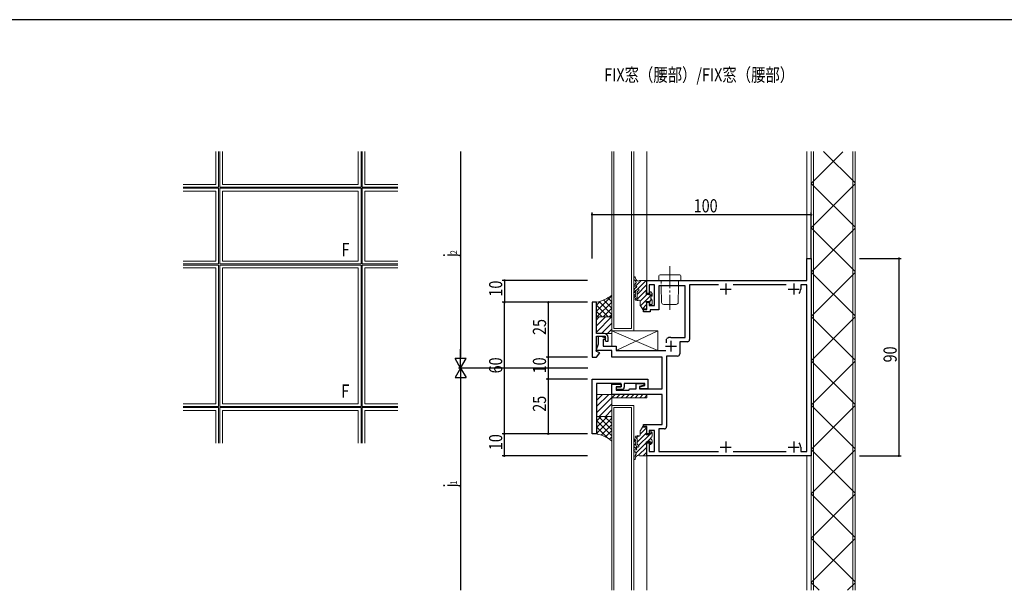
# Model space of a CAD drawing. Extents: x -2 to 1585, y 0 to 1128.
# Drawn here: x 779 to 1229, y 863 to 1123 of the extents above; entities that cross this region are included whole.
import ezdxf

# ---------------------------------------------------------------- set-up
doc = ezdxf.new("R2010")
doc.units = 0
doc.linetypes.add('YCENTER_1', pattern=[13, 10, -1, 1, -1])
doc.linetypes.add('YHIDDEN_1', pattern=[4, 3, -1])
for name, color, linetype in [('USER1', 3, 'CONTINUOUS'), ('YKK_11', 7, 'CONTINUOUS'), ('YKK_12', 2, 'CONTINUOUS'), ('YKK_13', 4, 'CONTINUOUS'), ('YKK_A1', 4, 'CONTINUOUS'), ('YKK_D', 6, 'CONTINUOUS'), ('YKK_ZWAK', 7, 'CONTINUOUS')]:
    doc.layers.add(name, color=color, linetype=linetype)
doc.styles.get("Standard").update_dxf_attribs({"font": 'ROMANS.SHX', "bigfont": 'EXTFONT.SHX'})

# ---------------------------------------------------------------- blocks, each defined once
blk = doc.blocks.new('A201')
at = {"layer": 'YKK_ZWAK', "color": 254, "linetype": 'Continuous'}
blk.add_line((571, 410), (21, 410), dxfattribs=at)

msp = doc.modelspace()

# ---------------------------------------------------------------- linework, layer by layer
at = {"layer": 'YKK_11', "color": 7, "linetype": 'Continuous', "lineweight": 30, "ltscale": 0.5}
for p, q in [((1138.68, 1013.99), (1140.68, 1013.99)), ((1138.68, 1003.99), (1138.68, 1013.99)), ((1140.68, 1013.99), (1140.68, 923.99)), ((1065.68, 1003.99), (1138.68, 1003.99)), ((1065.68, 997.99), (1065.68, 1003.99)), ((1101.68, 1002.49), (1101.68, 997.49)), ((1132.68, 1002.49), (1132.68, 997.49)), ((1066.68, 997.99), (1065.68, 997.99)), ((1066.68, 1001.99), (1066.68, 997.99)), ((1069.18, 1001.99), (1066.68, 1001.99)), ((1069.18, 992.49), (1069.18, 1001.99)), ((1071.18, 1001.49), (1071.18, 990.49)), ((1083.18, 1001.49), (1071.18, 1001.49)), ((1083.18, 977.99), (1083.18, 1001.49)), ((1085.18, 1001.99), (1085.18, 976.99)), ((1098.3, 1001.99), (1085.18, 1001.99)), ((1099.18, 999.99), (1104.18, 999.99)), ((1129.3, 1001.99), (1105.06, 1001.99)), ((1130.18, 999.99), (1135.18, 999.99)), ((1135.88, 1001.99), (1135.88, 999.99)), ((1138.68, 1001.99), (1135.88, 1001.99)), ((1138.68, 925.99), (1138.68, 1001.99)), ((1042.67, 993.99), (1040.67, 993.99)), ((1040.67, 993.99), (1040.67, 968.99)), ((1042.67, 979.79), (1042.67, 993.99)), ((1065.68, 993.99), (1066.68, 993.99)), ((1065.68, 990.69), (1065.68, 993.99)), ((1066.68, 993.99), (1066.68, 992.49)), ((1064.18, 990.69), (1065.68, 990.69)), ((1064.18, 989.69), (1064.18, 990.69)), ((1067.18, 989.69), (1064.18, 989.69)), ((1066.68, 992.49), (1069.18, 992.49)), ((1067.18, 990.49), (1067.18, 989.69)), ((1071.18, 990.49), (1067.18, 990.49)), ((1046.17, 979.79), (1042.67, 979.79)), ((1042.55, 971.99), (1043.68, 975.09)), ((1042.67, 978.49), (1046.67, 978.49)), ((1042.67, 971.49), (1042.67, 978.49)), ((1043.68, 978.49), (1044.88, 978.49)), ((1043.68, 975.09), (1043.68, 978.49)), ((1044.88, 978.49), (1046.76, 977.8)), ((1045.68, 976.99), (1045.68, 973.99)), ((1046.47, 976.99), (1045.68, 976.99)), ((1046.76, 977.8), (1046.47, 976.99)), ((1046.67, 978.49), (1046.67, 976.59)), ((1046.67, 976.59), (1047.07, 976.19)), ((1047.07, 976.19), (1047.97, 976.19)), ((1047.97, 976.19), (1047.97, 977.99)), ((1074.58, 977.22), (1074.73, 977.49)), ((1074.58, 975.54), (1074.58, 977.22)), ((1076.68, 977.99), (1083.18, 977.99)), ((1076.68, 976.49), (1076.68, 971.49)), ((1080.68, 975.99), (1080.68, 970.49)), ((1084.18, 975.99), (1080.68, 975.99)), ((1049.68, 971.99), (1042.55, 971.99)), ((1044.28, 970.91), (1042.67, 971.49)), ((1042.67, 968.99), (1044.28, 970.91)), ((1045.68, 973.99), (1051.68, 973.99)), ((1049.68, 968.99), (1049.68, 971.99)), ((1051.68, 973.99), (1051.68, 971.99)), ((1051.68, 971.99), (1074.28, 971.99)), ((1074.18, 973.99), (1079.18, 973.99)), ((1040.67, 968.99), (1042.67, 968.99)), ((1072.68, 968.99), (1049.68, 968.99)), ((1072.68, 954.49), (1072.68, 968.99)), ((1074.68, 969.49), (1074.68, 937.29)), ((1079.68, 969.49), (1074.68, 969.49)), ((1040.68, 933.99), (1040.68, 958.99)), ((1040.68, 958.99), (1066.18, 958.99)), ((1066.18, 958.99), (1066.18, 954.49)), ((1042.68, 956.99), (1042.68, 933.99)), ((1053.88, 956.99), (1042.68, 956.99)), ((1049.68, 956.69), (1053.88, 956.69)), ((1049.68, 951.99), (1049.68, 956.69)), ((1051.68, 955.49), (1051.68, 953.99)), ((1053.88, 955.49), (1051.68, 955.49)), ((1051.68, 953.99), (1057.38, 953.99)), ((1051.88, 955.49), (1053.88, 955.49)), ((1051.88, 954.29), (1051.88, 955.49)), ((1054.38, 954.29), (1051.88, 954.29)), ((1053.88, 955.49), (1053.88, 956.99)), ((1053.88, 956.69), (1053.88, 955.49)), ((1055.38, 956.99), (1055.38, 955.29)), ((1064.68, 956.99), (1055.38, 956.99)), ((1057.38, 953.99), (1057.88, 954.49)), ((1057.88, 954.49), (1060.78, 954.49)), ((1060.78, 956.99), (1064.48, 956.99)), ((1060.78, 954.49), (1060.78, 956.99)), ((1064.48, 956.19), (1062.28, 955.6)), ((1062.28, 955.6), (1062.28, 954.49)), ((1062.28, 954.49), (1072.68, 954.49)), ((1062.48, 955.39), (1064.68, 955.98)), ((1062.48, 954.49), (1062.48, 955.39)), ((1066.18, 954.49), (1062.48, 954.49)), ((1064.48, 956.99), (1064.48, 956.19)), ((1064.68, 955.98), (1064.68, 956.99)), ((1072.68, 951.99), (1049.68, 951.99)), ((1072.68, 938.29), (1072.68, 951.99)), ((1064.18, 938.29), (1072.68, 938.29)), ((1064.18, 937.29), (1064.18, 938.29)), ((1065.68, 937.29), (1064.18, 937.29)), ((1065.68, 933.99), (1065.68, 937.29)), ((1066.68, 935.49), (1066.68, 933.99)), ((1069.18, 935.49), (1066.68, 935.49)), ((1069.18, 925.99), (1069.18, 935.49)), ((1071.18, 936.29), (1071.18, 925.99)), ((1073.68, 936.29), (1071.18, 936.29)), ((1042.68, 933.99), (1040.68, 933.99)), ((1066.68, 933.99), (1065.68, 933.99)), ((1101.68, 930.49), (1101.68, 925.49)), ((1132.68, 930.49), (1132.68, 925.49)), ((1065.68, 929.99), (1066.68, 929.99)), ((1065.68, 923.99), (1065.68, 929.99)), ((1066.68, 929.99), (1066.68, 925.99)), ((1066.68, 925.99), (1069.18, 925.99)), ((1071.18, 925.99), (1098.3, 925.99)), ((1099.18, 927.99), (1104.18, 927.99)), ((1105.06, 925.99), (1129.3, 925.99)), ((1130.18, 927.99), (1135.18, 927.99)), ((1135.88, 927.99), (1135.88, 925.99)), ((1135.88, 925.99), (1138.68, 925.99)), ((1140.68, 923.99), (1065.68, 923.99))]:
    msp.add_line(p, q, dxfattribs=at)
for centre, radius, start, end in [((1132.68, 999.99), 3.2, 321.6335, 360), ((1046.17, 977.99), 1.8, 0, 90), ((1076.68, 973.99), 4, 90, 119.1099), ((1084.18, 976.99), 1, 270, 360), ((1079.68, 970.49), 1, 270, 360), ((1054.38, 955.29), 1, 270, 360), ((1073.68, 937.29), 1, 270, 360), ((1132.68, 927.99), 3.2, 0, 38.3665), ((1132.68, 927.99), 3.2, 0, 38.3665)]:
    msp.add_arc(centre, radius, start, end, dxfattribs=at)
at = {"layer": 'YKK_12', "color": 2, "linetype": 'Continuous', "lineweight": 13}
for p, q in [((1049.68, 1062.7), (1049.68, 980.99)), ((1050.68, 1062.7), (1050.68, 981.99)), ((1058.68, 981.99), (1058.68, 1062.7)), ((1059.68, 980.99), (1059.68, 1062.7)), ((1065.68, 1062.7), (1065.68, 1003.64)), ((1138.68, 1013.69), (1138.68, 1062.7)), ((1140.68, 862.7), (1140.68, 1062.7)), ((1140.68, 862.7), (1140.68, 1041.5)), ((1049.68, 980.99), (1059.68, 980.99)), ((1050.68, 981.99), (1058.68, 981.99)), ((1049.68, 946.99), (1049.68, 862.7)), ((1049.68, 946.99), (1059.68, 946.99)), ((1050.68, 945.99), (1050.68, 862.7)), ((1050.68, 945.99), (1058.68, 945.99)), ((1058.68, 862.7), (1058.68, 945.99)), ((1059.68, 862.7), (1059.68, 946.99)), ((1065.68, 924.27), (1065.68, 862.7)), ((1065.68, 924.27), (1065.68, 862.7)), ((1138.68, 862.7), (1138.68, 923.99)), ((1138.68, 862.7), (1138.68, 923.99))]:
    msp.add_line(p, q, dxfattribs=at)
at = {"layer": 'YKK_13', "color": 4, "linetype": 'Continuous', "lineweight": 13}
for p, q in [((1140.68, 1062.7), (1140.68, 862.7)), ((1140.68, 1062.7), (1140.68, 862.7)), ((1141.68, 1062.7), (1141.68, 862.7)), ((1159.68, 862.7), (1159.68, 1062.7)), ((1160.68, 862.7), (1160.68, 1062.7)), ((1060.38, 1002.19), (1060.38, 1002.41)), ((1062.73, 1003.99), (1065.38, 1003.99)), ((1065.38, 997.59), (1065.68, 1003.68)), ((1071.18, 1005.99), (1071.18, 1003.99)), ((1071.18, 1003.99), (1081.18, 1003.99)), ((1071.68, 1006.49), (1080.68, 1006.49)), ((1081.18, 1003.99), (1081.18, 1005.99)), ((1059.68, 999.5), (1059.68, 996.57)), ((1060.38, 1000.39), (1059.76, 999.7)), ((1059.98, 1001.89), (1060.08, 1001.89)), ((1059.98, 1001.29), (1060.08, 1001.29)), ((1060.08, 1001.29), (1060.78, 1001.29)), ((1060.38, 1000.39), (1060.56, 1000.59)), ((1060.59, 998.11), (1060.56, 997.83)), ((1060.69, 999.31), (1060.67, 999.02)), ((1060.91, 999.57), (1061.42, 1000)), ((1060.91, 999.57), (1061.42, 1000)), ((1061.18, 996.23), (1061.18, 998.25)), ((1061.5, 998.99), (1061.95, 999.4)), ((1065.38, 997.59), (1066.44, 997.59)), ((1066.96, 998.49), (1066.96, 998.11)), ((1067.97, 998.2), (1067.47, 998.7)), ((1068.06, 997.99), (1068.06, 996.97)), ((1072.18, 1001.99), (1072.18, 1000.99)), ((1072.18, 1000.99), (1072.35, 993.97)), ((1080, 993.97), (1080.18, 1000.99)), ((1080.18, 1000.99), (1080.18, 1001.99)), ((1042.67, 987.29), (1042.67, 993.99)), ((1049.67, 997.29), (1049.67, 987.29)), ((1060.38, 995.29), (1060.38, 995.56)), ((1060.48, 996.91), (1060.46, 996.66)), ((1060.61, 995.85), (1060.95, 995.93)), ((1060.68, 994.99), (1061.33, 994.99)), ((1061.73, 994.99), (1062.17, 994.99)), ((1062.67, 994.49), (1062.67, 992.58)), ((1065.4, 994.39), (1066.96, 994.39)), ((1065.4, 994.39), (1065.68, 991.29)), ((1066.96, 994.39), (1066.96, 993.29)), ((1068.06, 995.01), (1068.06, 994.91)), ((1068.06, 994.91), (1068.06, 993.29)), ((1062.72, 992.42), (1063.67, 990.99)), ((1063.67, 990.69), (1063.67, 990.99)), ((1063.67, 990.69), (1063.97, 990.69)), ((1063.97, 990.99), (1065.38, 990.99)), ((1063.97, 990.69), (1063.97, 990.99)), ((1067.26, 992.99), (1067.76, 992.99)), ((1073.45, 992.99), (1073.35, 992.99)), ((1073.45, 992.99), (1078.9, 992.99)), ((1079, 992.99), (1078.9, 992.99)), ((1042.67, 979.79), (1042.67, 987.29)), ((1042.67, 987.29), (1049.67, 987.29)), ((1049.67, 987.29), (1042.67, 987.29)), ((1049.67, 987.29), (1049.67, 979.79)), ((1049.67, 979.79), (1042.67, 979.79)), ((1070.68, 980.99), (1049.68, 980.99)), ((1049.68, 980.99), (1049.68, 973.99)), ((1049.68, 980.99), (1070.68, 971.99)), ((1070.68, 980.99), (1051.68, 971.99)), ((1070.68, 971.99), (1070.68, 980.99)), ((1049.68, 973.99), (1051.68, 973.99)), ((1051.68, 973.99), (1051.68, 971.99)), ((1051.68, 971.99), (1070.68, 971.99)), ((1042.68, 941.99), (1042.68, 951.99)), ((1042.68, 951.99), (1049.68, 951.99)), ((1049.68, 951.99), (1049.68, 941.99)), ((1065.68, 951.99), (1049.68, 951.99)), ((1049.68, 951.99), (1049.68, 950.49)), ((1049.68, 950.49), (1051.18, 951.99)), ((1049.68, 950.49), (1065.68, 950.49)), ((1053.3, 951.99), (1051.8, 950.49)), ((1055.42, 951.99), (1053.92, 950.49)), ((1057.54, 951.99), (1056.04, 950.49)), ((1059.66, 951.99), (1058.16, 950.49)), ((1061.78, 951.99), (1060.28, 950.49)), ((1063.91, 951.99), (1062.41, 950.49)), ((1065.68, 951.64), (1064.53, 950.49)), ((1065.68, 950.49), (1065.68, 951.99)), ((1049.68, 941.99), (1042.68, 941.99)), ((1049.68, 941.99), (1042.68, 941.99)), ((1042.68, 941.99), (1042.68, 933.99)), ((1049.68, 930.69), (1049.68, 941.99)), ((1062.67, 933.49), (1062.67, 935.4)), ((1062.72, 935.57), (1063.67, 936.99)), ((1063.67, 937.29), (1063.97, 937.29)), ((1063.67, 937.29), (1063.67, 936.99)), ((1063.97, 937.29), (1063.97, 936.99)), ((1063.97, 936.99), (1065.38, 936.99)), ((1065.4, 933.59), (1065.68, 936.69)), ((1066.96, 933.59), (1066.96, 934.69)), ((1067.26, 934.99), (1067.76, 934.99)), ((1068.06, 933.07), (1068.06, 934.69)), ((1059.68, 928.48), (1059.68, 931.41)), ((1060.38, 932.69), (1060.38, 932.43)), ((1060.48, 931.07), (1060.46, 931.32)), ((1060.59, 929.87), (1060.56, 930.16)), ((1060.61, 932.13), (1060.95, 932.05)), ((1060.68, 932.99), (1061.33, 932.99)), ((1061.18, 931.76), (1061.18, 929.73)), ((1061.73, 932.99), (1062.17, 932.99)), ((1065.38, 930.39), (1065.68, 924.31)), ((1065.38, 930.39), (1066.44, 930.39)), ((1065.4, 933.59), (1066.96, 933.59)), ((1068.06, 932.97), (1068.06, 933.07)), ((1068.06, 929.99), (1068.06, 931.01)), ((1060.38, 927.59), (1059.76, 928.28)), ((1059.98, 926.69), (1060.08, 926.69)), ((1059.98, 926.09), (1060.08, 926.09)), ((1060.08, 926.69), (1060.78, 926.69)), ((1060.38, 927.59), (1060.56, 927.39)), ((1060.38, 925.79), (1060.38, 925.58)), ((1060.69, 928.67), (1060.67, 928.96)), ((1060.91, 928.42), (1061.42, 927.98)), ((1060.91, 928.42), (1061.42, 927.98)), ((1061.5, 928.99), (1061.95, 928.59)), ((1066.96, 929.49), (1066.96, 929.87)), ((1067.97, 929.78), (1067.47, 929.28)), ((1062.73, 923.99), (1065.38, 923.99))]:
    msp.add_line(p, q, dxfattribs=at)
at = {"layer": 'YKK_13', "color": 4}
for p, q in [((1140.68, 1048.16), (1155.11, 1062.59)), ((1160.68, 1048.37), (1146.35, 1062.7)), ((1160.68, 1028.16), (1140.68, 1048.16)), ((1140.68, 1027.96), (1160.68, 1047.96)), ((1160.68, 1007.96), (1140.68, 1027.96)), ((1140.68, 1007.75), (1160.68, 1027.75)), ((1160.68, 987.75), (1140.68, 1007.75)), ((1140.68, 987.55), (1160.68, 1007.55)), ((1059.73, 1005.09), (1060.22, 1005.57)), ((1060.42, 1001.29), (1063.12, 1003.99)), ((1060.55, 1003.67), (1061, 1004.11)), ((1061.11, 999.73), (1065.37, 1003.99)), ((1059.68, 998.3), (1060.69, 999.32)), ((1060.86, 994.99), (1065.48, 999.61)), ((1061.18, 997.56), (1065.59, 1001.97)), ((1062.67, 994.56), (1065.7, 997.59)), ((1062.74, 992.39), (1068.06, 997.7)), ((1042.67, 989.9), (1049.67, 996.9)), ((1042.67, 992.73), (1044.34, 994.4)), ((1042.89, 987.29), (1049.67, 994.07)), ((1049.67, 988.48), (1043.89, 994.27)), ((1049.67, 991.31), (1045.98, 995)), ((1049.67, 994.14), (1047.84, 995.97)), ((1049.67, 996.97), (1049.49, 997.14)), ((1059.94, 996.31), (1060.47, 996.85)), ((1066.96, 994.36), (1067.94, 995.34)), ((1067.85, 993.01), (1068.04, 993.2)), ((1048.03, 987.29), (1042.67, 992.66)), ((1045.21, 987.29), (1042.67, 989.83)), ((1045.72, 987.29), (1049.67, 991.24)), ((1063.64, 991.04), (1065.53, 992.93)), ((1042.67, 986.01), (1043.95, 987.29)), ((1042.67, 983.18), (1046.78, 987.29)), ((1042.67, 980.35), (1049.61, 987.29)), ((1044.94, 979.79), (1049.67, 984.52)), ((1048.55, 987.29), (1049.67, 988.41)), ((1160.68, 967.55), (1140.68, 987.55)), ((1140.68, 967.34), (1160.68, 987.34)), ((1047.77, 979.79), (1049.67, 981.69)), ((1160.68, 947.34), (1140.68, 967.34)), ((1140.68, 947.14), (1160.68, 967.14)), ((1042.68, 949.24), (1045.43, 951.99)), ((1042.68, 946.41), (1048.26, 951.99)), ((1042.68, 943.58), (1049.68, 950.58)), ((1043.92, 941.99), (1049.68, 947.75)), ((1046.75, 941.99), (1049.68, 944.92)), ((1160.68, 927.14), (1140.68, 947.14)), ((1140.68, 926.93), (1160.68, 946.93)), ((1047.69, 941.99), (1042.68, 936.98)), ((1044.86, 941.99), (1042.68, 939.8)), ((1049.68, 941.15), (1042.68, 934.15)), ((1042.68, 940.04), (1049.68, 933.04)), ((1043.55, 941.99), (1049.68, 935.86)), ((1046.38, 941.99), (1049.68, 938.69)), ((1049.21, 941.99), (1049.68, 941.52)), ((1049.57, 941.99), (1049.68, 942.09)), ((1042.68, 937.21), (1047.92, 931.97)), ((1049.68, 938.32), (1044.8, 933.44)), ((1049.68, 935.49), (1046.79, 932.6)), ((1062.67, 933.94), (1065.61, 936.88)), ((1063.67, 937.19), (1063.77, 937.29)), ((1066.96, 933.74), (1068.03, 934.81)), ((1042.68, 934.38), (1043.16, 933.89)), ((1049.68, 932.66), (1048.56, 931.55)), ((1059.68, 930.95), (1060.32, 931.59)), ((1060.81, 932.08), (1061.73, 933)), ((1061.18, 930.2), (1065.48, 934.5)), ((1061.87, 928.66), (1066.81, 933.59)), ((1065.86, 930.39), (1067.46, 931.99)), ((1067.02, 929.31), (1068.06, 930.35)), ((1059.68, 928.7), (1060.33, 929.36)), ((1059.69, 926.47), (1059.9, 926.68)), ((1060.58, 927.37), (1061.3, 928.08)), ((1060.72, 925.25), (1065.4, 929.94)), ((1061.93, 924.22), (1065.51, 927.8)), ((1063.95, 923.99), (1065.61, 925.66)), ((1160.68, 906.93), (1140.68, 926.93)), ((1140.68, 906.73), (1160.68, 926.73)), ((1060.01, 922.3), (1060.29, 922.58)), ((1160.68, 886.73), (1140.68, 906.73)), ((1140.68, 886.52), (1160.68, 906.52)), ((1160.68, 866.52), (1140.68, 886.52)), ((1140.68, 866.31), (1160.68, 886.31)), ((1144.29, 862.7), (1140.68, 866.31)), ((1157.27, 862.7), (1160.68, 866.11))]:
    msp.add_line(p, q, dxfattribs=at)
at = {"layer": 'YKK_13', "color": 4, "linetype": 'YCENTER_1', "lineweight": 13}
msp.add_line((1076.18, 1010.41), (1076.18, 990.49), dxfattribs=at)
at = {"layer": 'YKK_13', "color": 4, "linetype": 'YHIDDEN_1', "lineweight": 13, "ltscale": 0.5}
for p, q in [((1072.18, 1003.99), (1072.18, 1001.99)), ((1080.18, 1001.99), (1080.18, 1003.99))]:
    msp.add_line(p, q, dxfattribs=at)
at = {"layer": 'YKK_13', "color": 4, "linetype": 'Continuous', "lineweight": 13}
for centre, radius, start, end in [((1059.99, 1005.38), 0.3, 13.3151, 187.2955), ((1063.16, 1005.79), 3.5, 187.2955, 209.4847), ((1060.08, 1002.19), 0.3, 270, 0), ((1060.29, 1004.16), 0.2, 209.4847, 266.0503), ((1063.01, 1006.07), 2.8, 192.7361, 234.4248), ((1060.25, 1003.66), 0.3, 346.2316, 86.0503), ((1060.68, 1002.41), 0.3, 99.4242, 180), ((1060.74, 1003.54), 0.2, 166.2316, 222.7973), ((1063.16, 1005.79), 3.5, 222.7973, 227.1985), ((1060.58, 1003), 0.3, 279.4242, 47.1985), ((1061.68, 1004.19), 0.5, 233.7369, 301.7883), ((1062.73, 1002.49), 1.5, 90, 121.7883), ((1065.38, 1003.69), 0.3, 357.0854, 90), ((1071.68, 1005.99), 0.5, 90, 180), ((1080.68, 1005.99), 0.5, 0, 90), ((1059.98, 1001.59), 0.3, 90, 270), ((1059.98, 999.5), 0.3, 137.8645, 180), ((1060.52, 997.37), 0.3, 108.4416, 241.2888), ((1060.63, 998.56), 0.3, 108.4432, 241.2872), ((1060.36, 997.84), 0.2, 288.4416, 354.8652), ((1060.39, 998.13), 0.2, 354.8652, 61.2872), ((1060.47, 999.04), 0.2, 288.4432, 354.8652), ((1060.78, 1000.39), 0.3, 90.4362, 137.8645), ((1061.69, 999.22), 1, 171.8659, 174.8652), ((1060.9, 999.33), 0.2, 107.6707, 171.8659), ((1060.78, 1000.99), 0.3, 270.4362, 90), ((1060.78, 999.71), 0.2, 287.6707, 312.428), ((1062.18, 998.25), 1, 132.3793, 180), ((1061.68, 999.69), 0.4, 312.3793, 130.1134), ((1066.44, 997.29), 0.3, 30, 90), ((1066.96, 997.59), 0.3, 210, 60), ((1067.26, 998.49), 0.3, 45, 180), ((1067.26, 998.11), 0.3, 180, 240), ((1067.76, 997.99), 0.3, 0, 45), ((1039.95, 1008.84), 15.1, 280.3879, 310.0931), ((1060.06, 996.69), 0.4, 198.4554, 354.8652), ((1060.28, 996.93), 0.2, 354.8652, 61.2888), ((1060.68, 995.56), 0.3, 104.0362, 180), ((1060.68, 995.29), 0.3, 180, 270), ((1060.88, 996.23), 0.3, 284.0362, 0), ((1061.53, 994.99), 0.2, 180, 0), ((1062.17, 994.49), 0.5, 0, 90), ((1067.26, 993.29), 0.3, 180, 270), ((1068.06, 995.99), 0.6, 117.0357, 242.9643), ((1067.76, 993.29), 0.3, 270, 0), ((1067.56, 996.97), 0.5, 297.0357, 0), ((1067.56, 995.01), 0.5, 0, 62.9643), ((1073.35, 993.99), 1, 181.4321, 270), ((1079, 993.99), 1, 270, 358.5679), ((1062.97, 992.58), 0.3, 180, 213.6901), ((1065.38, 991.29), 0.3, 270, 10.3889), ((1062.97, 935.4), 0.3, 146.3099, 180), ((1065.38, 936.69), 0.3, 349.6111, 90), ((1067.26, 934.69), 0.3, 90, 180), ((1067.76, 934.69), 0.3, 360, 90), ((1039.96, 919.14), 15.1, 49.9069, 79.6121), ((1060.06, 931.29), 0.4, 5.1348, 161.5446), ((1060.52, 930.61), 0.3, 118.7112, 251.5584), ((1060.68, 932.69), 0.3, 90, 180), ((1060.68, 932.43), 0.3, 180, 255.9638), ((1060.28, 931.05), 0.2, 298.7112, 5.1348), ((1060.36, 930.14), 0.2, 5.1348, 71.5584), ((1060.88, 931.76), 0.3, 360, 75.9638), ((1061.53, 932.99), 0.2, 360, 180), ((1062.17, 933.49), 0.5, 270, 360), ((1066.44, 930.69), 0.3, 270, 330), ((1066.96, 930.39), 0.3, 300, 150), ((1067.26, 929.87), 0.3, 120, 180), ((1068.06, 931.99), 0.6, 117.0357, 242.9643), ((1067.56, 932.97), 0.5, 297.0357, 360), ((1067.56, 931.01), 0.5, 360, 62.9643), ((1059.98, 928.48), 0.3, 180, 222.1355), ((1059.98, 926.39), 0.3, 90, 270), ((1060.08, 925.79), 0.3, 360, 90), ((1060.63, 929.42), 0.3, 118.7128, 251.5568), ((1060.39, 929.86), 0.2, 298.7128, 5.1348), ((1060.47, 928.94), 0.2, 5.1348, 71.5568), ((1060.78, 927.59), 0.3, 222.1355, 269.5638), ((1061.69, 928.76), 1, 185.1348, 188.1341), ((1060.9, 928.65), 0.2, 188.1341, 252.3293), ((1060.78, 926.99), 0.3, 270, 89.5638), ((1060.78, 928.27), 0.2, 47.572, 72.3293), ((1062.18, 929.73), 1, 180, 227.6207), ((1061.68, 928.29), 0.4, 229.8866, 47.6207), ((1067.26, 929.49), 0.3, 180, 315), ((1067.76, 929.99), 0.3, 315, 360), ((1063.16, 922.2), 3.5, 150.5153, 172.7045), ((1059.99, 922.6), 0.3, 172.7045, 346.6849), ((1060.29, 923.82), 0.2, 93.9497, 150.5153), ((1060.25, 924.32), 0.3, 273.9497, 13.7684), ((1063.01, 921.92), 2.8, 125.5752, 167.2639), ((1060.68, 925.58), 0.3, 180, 260.5758), ((1060.74, 924.44), 0.2, 137.2027, 193.7684), ((1063.16, 922.2), 3.5, 132.8015, 137.2027), ((1060.58, 924.98), 0.3, 312.8015, 80.5758), ((1061.68, 923.79), 0.5, 58.2117, 126.2631), ((1062.73, 925.49), 1.5, 238.2117, 270), ((1065.38, 924.29), 0.3, 270, 2.9146)]:
    msp.add_arc(centre, radius, start, end, dxfattribs=at)
at = {"layer": 'YKK_A1', "color": 4, "linetype": 'Continuous', "lineweight": 13}
for p, q in [((869, 1062.7), (869, 1047.7)), ((870.25, 1062.7), (870.25, 1046.45)), ((870.75, 1062.7), (870.75, 1046.45)), ((872, 1062.7), (872, 1047.7)), ((934, 1047.7), (934, 1062.7)), ((935.25, 1046.45), (935.25, 1062.7)), ((935.75, 1046.45), (935.75, 1062.7)), ((937, 1047.7), (937, 1062.7)), ((869, 1047.7), (854, 1047.7)), ((934, 1047.7), (872, 1047.7)), ((952, 1047.7), (937, 1047.7)), ((870.25, 1046.45), (854, 1046.45)), ((870.25, 1045.95), (854, 1045.95)), ((869, 1044.7), (854, 1044.7)), ((869, 1044.7), (869, 1012.7)), ((870.25, 1045.95), (870.25, 1011.45)), ((935.25, 1046.45), (870.75, 1046.45)), ((935.25, 1045.95), (870.75, 1045.95)), ((870.75, 1045.95), (870.75, 1011.45)), ((934, 1044.7), (872, 1044.7)), ((872, 1044.7), (872, 1012.7)), ((934, 1012.7), (934, 1044.7)), ((935.25, 1011.45), (935.25, 1045.95)), ((952, 1046.45), (935.75, 1046.45)), ((952, 1045.95), (935.75, 1045.95)), ((935.75, 1011.45), (935.75, 1045.95)), ((937, 1012.7), (937, 1044.7)), ((952, 1044.7), (937, 1044.7)), ((869, 1012.7), (854, 1012.7)), ((870.25, 1011.45), (854, 1011.45)), ((935.25, 1011.45), (870.75, 1011.45)), ((934, 1012.7), (872, 1012.7)), ((952, 1011.45), (935.75, 1011.45)), ((952, 1012.7), (937, 1012.7)), ((870.25, 1010.95), (854, 1010.95)), ((869, 1009.7), (854, 1009.7)), ((869, 1009.7), (869, 947.7)), ((870.25, 1010.95), (870.25, 946.45)), ((935.25, 1010.95), (870.75, 1010.95)), ((870.75, 1010.95), (870.75, 946.45)), ((872, 1009.7), (872, 947.7)), ((934, 1009.7), (872, 1009.7)), ((934, 947.7), (934, 1009.7)), ((935.25, 946.45), (935.25, 1010.95)), ((952, 1010.95), (935.75, 1010.95)), ((935.75, 946.45), (935.75, 1010.95)), ((952, 1009.7), (937, 1009.7)), ((937, 947.7), (937, 1009.7)), ((854, 947.7), (869, 947.7)), ((854, 946.45), (870.25, 946.45)), ((854, 945.95), (870.25, 945.95)), ((854, 944.7), (869, 944.7)), ((869, 944.7), (869, 929.7)), ((870.25, 945.95), (870.25, 929.7)), ((870.75, 946.45), (935.25, 946.45)), ((870.75, 945.95), (935.25, 945.95)), ((870.75, 945.95), (870.75, 929.7)), ((872, 947.7), (934, 947.7)), ((872, 944.7), (934, 944.7)), ((872, 944.7), (872, 929.7)), ((934, 929.7), (934, 944.7)), ((935.25, 929.7), (935.25, 945.95)), ((935.75, 946.45), (952, 946.45)), ((935.75, 945.95), (952, 945.95)), ((935.75, 929.7), (935.75, 945.95)), ((937, 947.7), (952, 947.7)), ((937, 944.7), (952, 944.7)), ((937, 929.7), (937, 944.7))]:
    msp.add_line(p, q, dxfattribs=at)
at = {"layer": 'YKK_D', "color": 6, "linetype": 'Continuous'}
for p, q in [((980.67, 1062.7), (980.67, 968.99)), ((1040.66, 1013.91), (1040.66, 1034.99)), ((1040.66, 1033.99), (1140.67, 1033.99)), ((1140.67, 1013.91), (1140.67, 1034.99)), ((1162.68, 1013.99), (1181.68, 1013.99)), ((1180.68, 1013.99), (1180.68, 923.99)), ((1038.66, 1003.99), (999.67, 1003.99)), ((1000.67, 1003.99), (1000.67, 993.99)), ((1038.66, 993.99), (999.67, 993.99)), ((1038.66, 993.99), (999.67, 993.99)), ((1000.67, 933.99), (1000.67, 993.99)), ((1038.66, 993.99), (1019.67, 993.99)), ((1020.67, 993.99), (1020.67, 968.99)), ((1038.66, 968.99), (1019.67, 968.99)), ((1038.66, 968.99), (1019.67, 968.99)), ((1020.67, 968.99), (1020.67, 958.99)), ((1038.67, 963.99), (979.67, 963.99)), ((1038.67, 963.99), (979.67, 963.99)), ((980.67, 958.99), (980.67, 862.7)), ((1038.66, 958.99), (1019.67, 958.99)), ((1038.66, 958.99), (1019.67, 958.99)), ((1020.67, 958.99), (1020.67, 933.99)), ((1038.66, 933.99), (999.67, 933.99)), ((1038.66, 933.99), (999.67, 933.99)), ((1000.67, 923.99), (1000.67, 933.99)), ((1038.66, 933.99), (1019.67, 933.99)), ((1038.66, 923.99), (999.67, 923.99)), ((1162.68, 923.99), (1181.68, 923.99))]:
    msp.add_line(p, q, dxfattribs=at)
at = {"layer": 'YKK_D', "color": 6, "lineweight": -2}
for p, q in [((980.67, 963.99), (980.67, 972.65)), ((983.17, 968.32), (978.17, 968.32)), ((980.67, 963.99), (978.17, 968.32)), ((980.67, 963.99), (983.17, 968.32)), ((980.67, 963.99), (978.17, 959.66)), ((980.67, 963.99), (980.67, 955.33)), ((980.67, 963.99), (983.17, 959.66)), ((978.17, 959.66), (983.17, 959.66))]:
    msp.add_line(p, q, dxfattribs=at)
at = {"layer": 'YKK_D', "color": 6, "linetype": 'ByBlock', "const_width": 0.85}
for points in [[(1040.77, 1033.99, 1), (1040.56, 1033.99, 1)], [(1140.56, 1033.99, 1), (1140.78, 1033.99, 1)], [(1180.68, 1013.88, 1), (1180.68, 1014.1, 1)], [(1000.67, 1003.88, 1), (1000.67, 1004.1, 1)], [(1000.67, 993.88, 1), (1000.67, 994.1, 1)], [(1000.67, 994.1, 1), (1000.67, 993.88, 1)], [(1020.67, 993.88, 1), (1020.67, 994.1, 1)], [(1020.67, 968.88, 1), (1020.67, 969.1, 1)], [(1020.67, 969.1, 1), (1020.67, 968.88, 1)], [(1020.67, 959.1, 1), (1020.67, 958.88, 1)], [(1020.67, 958.88, 1), (1020.67, 959.1, 1)], [(1000.67, 934.1, 1), (1000.67, 933.88, 1)], [(1000.67, 933.88, 1), (1000.67, 934.1, 1)], [(1020.67, 934.1, 1), (1020.67, 933.88, 1)], [(1000.67, 924.1, 1), (1000.67, 923.88, 1)], [(1180.68, 924.1, 1), (1180.68, 923.88, 1)]]:
    msp.add_lwpolyline(points, format="xyb", close=True, dxfattribs=at)

# ---------------------------------------------------------------- block references
at = {"layer": 'YKK_ZWAK', "xscale": 2.8, "yscale": 2.8, "zscale": 2.8}
msp.add_blockref('A201', (-54.8, -25.2), dxfattribs=at)

# ---------------------------------------------------------------- texts
at = {"layer": 'USER1', "color": 3, "linetype": 'Continuous', "lineweight": 13, "width": 0.8}
msp.add_text('FIX窓（腰部）/FIX窓（腰部）', height=6, dxfattribs=at).set_placement((1046.26, 1094.66))
at = {"layer": 'YKK_A1', "color": 4, "linetype": 'Continuous', "lineweight": 13, "width": 0.8}
for p in [(926.32, 1014.99), (926.25, 950.54)]:
    msp.add_text('F', height=6, dxfattribs=at).set_placement(p)
at = {"layer": 'YKK_D', "color": 6, "width": 0.8}
msp.add_text('100', height=6, dxfattribs=at).set_placement((1087.07, 1034.99))
for s, height, p in [('j', 6, (979, 1014.57)), ('2', 3, (979, 1015.92)), ('10', 6, (999.67, 996.59)), ('25', 6, (1019.67, 979.09)), ('90', 6, (1179.68, 966.59)), ('60', 6, (999.67, 961.59)), ('10', 6, (1019.67, 961.59)), ('25', 6, (1019.67, 944.09)), ('10', 6, (999.67, 926.59)), ('1', 3, (979, 910.92)), ('j', 6, (979, 909.57))]:
    msp.add_text(s, height=height, rotation=90, dxfattribs=at).set_placement(p)

doc.saveas('drawing.dxf')
